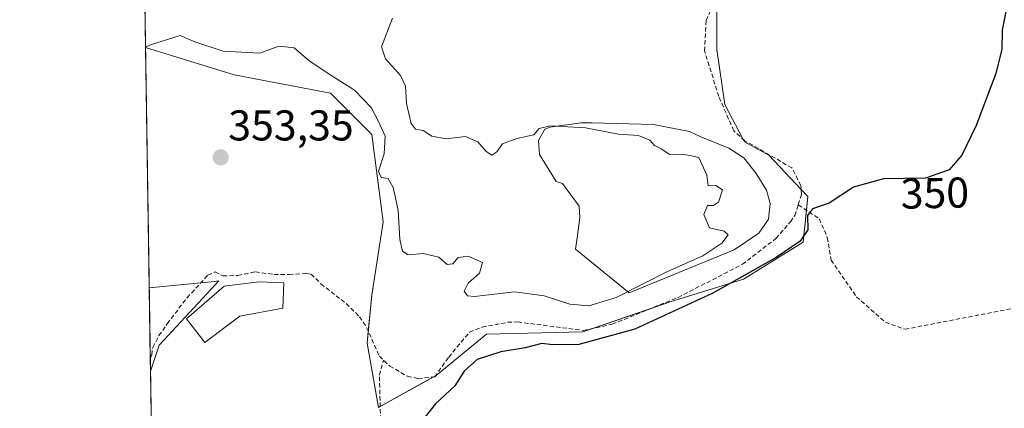
# Model space of a CAD drawing. Units: metres. Extents: x 608662 to 612149, y 4650619 to 4652986.
# Drawn here: x 608662 to 608891, y 4650940 to 4651030 of the extents above; entities that cross this region are included whole.
import ezdxf
from ezdxf.enums import TextEntityAlignment as Align

# ---------------------------------------------------------------- set-up
doc = ezdxf.new("R2010")
doc.units = ezdxf.units.M
doc.header["$MEASUREMENT"] = 0
doc.linetypes.add('TRAZOSX2', pattern=[1.5, 1, -0.5])
for name, color, linetype, lineweight in [('Carátula', 7, 'Continuous', 5), ('Comarca CxS', 133, 'Continuous', 0), ('Comunidad Autónoma CxS', 142, 'Continuous', 0), ('Corriente artificial lineal', 5, 'TRAZOSX2', 13), ('Cultivos herbáceos CxS', 92, 'Continuous', 0), ('Curva de nivel maestra', 36, 'Continuous', 30), ('Curva de nivel normal', 36, 'Continuous', 0), ('Depósito de residuos', 6, 'Continuous', 0), ('Depósito de residuos Cxs', 6, 'Continuous', 0), ('Edificación ligera', 1, 'Continuous', 0), ('Edificación ligera Cxs', 1, 'Continuous', 0), ('Municipio CxS', 142, 'Continuous', 0), ('Muro lineal', 1, 'TRAZOSX2', 13), ('Núcleo urbano', 19, 'Continuous', 0), ('Núcleo urbano CxS', 19, 'Continuous', 0), ('Pastizal CxS', 92, 'Continuous', 0), ('Provincia CxS', 1, 'Continuous', 0), ('Punto de cota en terreno', 7, 'Continuous', 0), ('Rótulo de curva de nivel directora', 19, 'Continuous', 0), ('Rótulo de punto de cota en terreno', 19, 'Continuous', 0)]:
    doc.layers.add(name, color=color, linetype=linetype, lineweight=lineweight)
doc.styles.add('Arial', font='txt', dxfattribs={"height": 0.2})

# ---------------------------------------------------------------- blocks, each defined once
blk = doc.blocks.new('*U154')
at = {"layer": 'Cultivos herbáceos CxS', "color": 92, "linetype": 'Continuous', "lineweight": 0}
blk.add_polyline3d([(608695.89, 4650743.18, 353.94), (608692.74, 4650948.74, 351.85), (608694.74, 4650954.72, 351.95), (608706.83, 4650967.77, 351.16), (608708.61, 4650969.69, 351.77), (608708.56, 4650969.68, 351.76), (608707.63, 4650969.59, 351.68), (608692.45, 4650968.07, 353.2), (608691.59, 4651023.93, 354.85), (608712.17, 4651017.6, 353.93), (608734.57, 4651013.34, 354.07), (608744.17, 4651003.74, 354.32), (608746.84, 4650983.47, 354.53), (608744.17, 4650966.4, 353.49), (608743.11, 4650955.2, 351.49), (608745.77, 4650940.26, 350.75), (608759.11, 4650947.73, 351.28), (608770.84, 4650957.33, 351.39), (608793.24, 4650957.87, 351.44), (608813.51, 4650964.8, 351.14), (608830.58, 4650970.13, 350.04), (608844.45, 4650978.67, 349.74), (608845.51, 4650989.33, 350.78), (608843.98, 4650990.96, 351.27), (608836.45, 4650998.94, 351.49), (608830.79, 4651002.02, 352.08), (608830.44, 4651002.7, 351.92), (608826.23, 4651010.69, 351.54), (608824.4, 4651023.48, 351.24), (608824.4, 4651035.86, 351.48)], dxfattribs=at)
blk = doc.blocks.new('*U164')
at = {"layer": 'Pastizal CxS', "color": 92, "linetype": 'Continuous', "lineweight": 0}
blk.add_polyline3d([(608824.4, 4651035.86, 351.48), (608824.4, 4651023.48, 351.24), (608826.23, 4651010.69, 351.54), (608830.44, 4651002.7, 351.92), (608830.79, 4651002.02, 352.08), (608836.45, 4650998.94, 351.49), (608843.98, 4650990.96, 351.27), (608845.51, 4650989.33, 350.78), (608844.45, 4650978.67, 349.74), (608830.58, 4650970.13, 350.04), (608813.51, 4650964.8, 351.14), (608793.24, 4650957.87, 351.44), (608770.84, 4650957.33, 351.39), (608759.11, 4650947.73, 351.28), (608745.77, 4650940.26, 350.75), (608743.11, 4650955.2, 351.49), (608744.17, 4650966.4, 353.49), (608746.84, 4650983.47, 354.53), (608744.17, 4651003.74, 354.32), (608734.57, 4651013.34, 354.07), (608712.17, 4651017.6, 353.93), (608691.59, 4651023.93, 354.85), (608690.57, 4651090.83, 358.82)], dxfattribs=at)
blk = doc.blocks.new('*U182')
at = {"layer": 'Curva de nivel normal', "color": 36, "linetype": 'Continuous', "lineweight": 0}
blk.add_polyline3d([(608691.59, 4651024.05, 355), (608692.77, 4651024.59, 355), (608699.66, 4651026.76, 355), (608703.06, 4651025.32, 355), (608709.68, 4651023.12, 355), (608718.14, 4651022.68, 355), (608722.55, 4651024.3, 355), (608726.16, 4651023.86, 355), (608729.58, 4651020.98, 355), (608733.82, 4651018.1, 355), (608740.14, 4651014.08, 355), (608744.04, 4651009.99, 355), (608745.71, 4651006.73, 355), (608747.28, 4651003.32, 355), (608747.05, 4650999.28, 355), (608745.77, 4650995.19, 355), (608746.33, 4650993.72, 355), (608748, 4650993.53, 355), (608749.15, 4650991.44, 355), (608749.66, 4650989.03, 355), (608750.3, 4650986.08, 355), (608750.74, 4650979.32, 355), (608751.31, 4650976.6, 355), (608752.66, 4650975.76, 355), (608756.14, 4650976.05, 355), (608759.74, 4650975.18, 355), (608761.69, 4650973.49, 355), (608763, 4650973.69, 355), (608764.29, 4650975.14, 355), (608766.6, 4650975.44, 355), (608769.9, 4650973.99, 355), (608769.24, 4650971.48, 355), (608766.6, 4650969.14, 355), (608765.67, 4650967.34, 355), (608766.45, 4650966.25, 355), (608768.03, 4650966.09, 355), (608777.35, 4650967.14, 355), (608784.28, 4650966.26, 355), (608790.2, 4650964.32, 355), (608794.65, 4650963.93, 355), (608800.99, 4650965.84, 355), (608812.91, 4650971.89, 355), (608821.1, 4650975.53, 355), (608825.57, 4650978.45, 355), (608827.01, 4650980.4, 355), (608826.06, 4650981.27, 355), (608822.67, 4650982.06, 355), (608821.32, 4650985.14, 355), (608822.19, 4650987.25, 355), (608823.59, 4650987.2, 355), (608824.72, 4650988.02, 355), (608825.66, 4650990.88, 355), (608824.12, 4650991.89, 355), (608822.38, 4650991.8, 355), (608822.01, 4650994.3, 355), (608820.22, 4650998.36, 355), (608818.15, 4650998.86, 355), (608816.03, 4650999.17, 355), (608813.45, 4650999.07, 355), (608811.41, 4651000.37, 355), (608809.88, 4651001.17, 355), (608808.81, 4651002.43, 355), (608806.18, 4651003.47, 355), (608801.54, 4651003.82, 355), (608793.88, 4651005.25, 355), (608785.63, 4651005.77, 355), (608783.11, 4651005.17, 355), (608781.85, 4651003.68, 355), (608777.92, 4651002.84, 355), (608774.58, 4651001.55, 355), (608773.21, 4650999.68, 355), (608772.12, 4650998.93, 355), (608770.8, 4650999.77, 355), (608768.86, 4651002.01, 355), (608765.96, 4651003.24, 355), (608761.46, 4651002.74, 355), (608758.17, 4651003.37, 355), (608756.11, 4651004.64, 355), (608754.37, 4651004.95, 355), (608753.37, 4651006.29, 355), (608752.23, 4651010.95, 355), (608752.01, 4651014.96, 355), (608750.84, 4651017.46, 355), (608747.36, 4651021.31, 355), (608746.45, 4651024.1, 355), (608748.96, 4651030.78, 355)], dxfattribs=at)
blk = doc.blocks.new('5PATER')
at = {"layer": 'Carátula', "linetype": 'Continuous', "lineweight": 5}
h = blk.add_hatch(color=250, dxfattribs=at)
edge = h.paths.add_edge_path()
edge.add_ellipse((0, 0.01), major_axis=(-1.33, -1.34), ratio=0.999422, start_angle=0, end_angle=360)

msp = doc.modelspace()

# ---------------------------------------------------------------- linework, layer by layer
at = {"layer": 'Comarca CxS', "color": 133, "linetype": 'Continuous', "lineweight": 0}
msp.add_polyline3d([(612148.61, 4650672.59, 335.9), (608697.8, 4650618.76, 358.41), (608662.36, 4652931.8, 336.66), (612112.07, 4652985.62, 317.95), (612148.61, 4650672.59, 335.9)], close=True, dxfattribs=at)
at = {"layer": 'Comunidad Autónoma CxS', "color": 142, "linetype": 'Continuous', "lineweight": 0}
msp.add_polyline3d([(612148.61, 4650672.59, 335.9), (608697.8, 4650618.76, 358.41), (608662.36, 4652931.8, 336.66), (612112.07, 4652985.62, 317.95), (612148.61, 4650672.59, 335.9)], close=True, dxfattribs=at)
at = {"layer": 'Corriente artificial lineal', "color": 5, "linetype": 'TRAZOSX2', "lineweight": 13}
for points in [[(608843.31, 4650987.4, 351.24), (608844.07, 4650989.8, 351.2), (608843.91, 4650991.88, 351.33), (608841.82, 4650995.97, 351.4), (608830.88, 4651002.3, 351.95), (608828.32, 4651004.59, 352.02), (608824.82, 4651012.58, 351.9), (608821.52, 4651023.2, 351.41), (608821.9, 4651030.25, 351.44), (608828.01, 4651043.95, 351.25), (608831.53, 4651056.35, 351.15), (608832.65, 4651064.39, 351.33), (608834.05, 4651093.34, 351.87), (608835.86, 4651098.07, 351.48), (608838.6, 4651102.44, 351.77), (608844.88, 4651108.75, 351.4), (608868.79, 4651125.72, 351.39), (608874.18, 4651127.58, 351.2), (608879.15, 4651127.54, 351.28), (608896.68, 4651124.95, 351.19)], [(608692.7, 4650951.58, 352.42), (608693.04, 4650952.52, 352.44), (608693.27, 4650954.23, 352.6), (608694.71, 4650956.98, 352.36), (608696.43, 4650959.3, 352.19), (608696.65, 4650959.75, 352.24), (608701.25, 4650965.78, 352.3), (608706.1, 4650971.02, 352.27), (608707.76, 4650971.81, 352.55), (608709.59, 4650970.86, 352.26), (608713.08, 4650970.94, 352.31), (608717.13, 4650971.81, 352.45), (608721.49, 4650971.18, 352.24), (608724.99, 4650971.18, 352.13), (608728.96, 4650971.42, 352.36), (608730.07, 4650971.26, 352.39), (608732.37, 4650969.04, 351.77), (608738.24, 4650964.43, 351.86), (608741.31, 4650961.37, 352.19), (608742.99, 4650958.86, 352.17), (608745.97, 4650952.18, 351.66), (608748.36, 4650949.89, 351.74), (608752.45, 4650947.52, 351.64), (608754.94, 4650947.03, 351.58), (608758.8, 4650947.37, 351.26), (608762.06, 4650951.97, 351.88), (608766.9, 4650957.77, 352.19), (608769.83, 4650958.96, 352.16), (608775.71, 4650960.07, 352.05), (608778.09, 4650960.15, 352.19), (608793.37, 4650958.18, 351.53), (608800.03, 4650959.62, 351.26), (608815.37, 4650965.85, 351.14), (608830.31, 4650973.55, 351), (608838.12, 4650979.57, 351.51), (608841.46, 4650983.44, 351.4), (608842.51, 4650984.9, 351.21), (608843.31, 4650987.4, 351.24)], [(608843.31, 4650987.4, 351.24), (608848.16, 4650984.14, 349.58), (608850.05, 4650979.8, 349.15), (608850.95, 4650974.54, 349.12), (608856.8, 4650966.02, 349.21), (608863.54, 4650960.07, 349.06), (608868.11, 4650958.46, 348.49), (608894.17, 4650963.49, 348.42)]]:
    msp.add_polyline3d(points, dxfattribs=at)
at = {"layer": 'Cultivos herbáceos CxS', "color": 92, "linetype": 'Continuous', "lineweight": 0}
for points in [[(608691.59, 4651023.93, 354.85), (608712.17, 4651017.6, 353.93), (608734.57, 4651013.34, 354.07), (608744.17, 4651003.74, 354.32), (608746.84, 4650983.47, 354.53), (608744.17, 4650966.4, 353.49), (608743.37, 4650958, 352.13), (608743.11, 4650955.2, 351.49), (608745.77, 4650940.26, 350.75), (608746.13, 4650940.47, 350.78), (608758.39, 4650947.33, 351.32), (608759.03, 4650947.69, 351.29), (608759.11, 4650947.73, 351.28), (608770.84, 4650957.33, 351.39), (608793.24, 4650957.87, 351.44), (608795.53, 4650958.65, 351.22), (608808.89, 4650963.22, 351.41), (608813.51, 4650964.8, 351.14), (608830.58, 4650970.13, 350.04), (608844.45, 4650978.67, 349.74), (608845.19, 4650986.13, 350.5), (608845.51, 4650989.33, 350.78), (608843.98, 4650990.96, 351.27), (608836.45, 4650998.94, 351.49), (608830.79, 4651002.02, 352.08), (608830.44, 4651002.7, 351.92), (608826.23, 4651010.69, 351.54), (608824.4, 4651023.48, 351.24), (608824.4, 4651035.86, 351.48)], [(608692.45, 4650968.07, 353.2), (608691.59, 4651023.93, 354.85)], [(608692.74, 4650948.74, 351.85), (608694.74, 4650954.72, 351.95), (608706.83, 4650967.77, 351.16), (608708.61, 4650969.69, 351.77), (608708.56, 4650969.68, 351.76), (608707.63, 4650969.59, 351.68), (608704.48, 4650969.27, 352.15), (608692.45, 4650968.07, 353.2)], [(608695.89, 4650743.18, 353.94), (608694.7, 4650821.22, 352.96), (608694.67, 4650822.91, 352.81), (608694.65, 4650824.59, 352.57), (608694.59, 4650828.44, 351.89), (608693.62, 4650891.49, 350.76), (608693.52, 4650897.98, 350.66), (608693.42, 4650904.64, 350.61), (608693.34, 4650909.9, 350.79), (608693.19, 4650919.71, 350.74), (608693.17, 4650920.83, 350.74), (608692.98, 4650933.03, 350.72), (608692.88, 4650939.88, 351.05), (608692.74, 4650948.74, 351.85)]]:
    msp.add_polyline3d(points, dxfattribs=at)
at = {"layer": 'Curva de nivel maestra', "color": 36, "linetype": 'Continuous', "lineweight": 30}
msp.add_polyline3d([(608891.92, 4651034.34, 350), (608890.66, 4651027.97, 350), (608890.59, 4651023.58, 350), (608889.22, 4651017.95, 350), (608884.64, 4651005.86, 350), (608881.3, 4650998.94, 350), (608878.4, 4650995.54, 350), (608872.9, 4650993.6, 350), (608863.13, 4650993.4, 350), (608856.13, 4650991.48, 350), (608850.46, 4650987.74, 350), (608846.64, 4650986.46, 350), (608845.45, 4650984.92, 350), (608845.52, 4650981.56, 350), (608843.77, 4650978.9, 350), (608838.13, 4650975.11, 350), (608823.46, 4650966.82, 350), (608805.28, 4650958.47, 350), (608792.29, 4650954.92, 350), (608786.22, 4650954.86, 350), (608783.71, 4650955.16, 350), (608779.81, 4650954.17, 350), (608774.14, 4650953.22, 350), (608768.69, 4650951.42, 350), (608765.69, 4650948.67, 350), (608763.49, 4650945.32, 350), (608759.01, 4650941.1, 350), (608755.02, 4650936.18, 350)], dxfattribs=at)
at = {"layer": 'Depósito de residuos', "color": 6, "linetype": 'Continuous', "lineweight": 0}
msp.add_polyline3d([(608828.42, 4650976.92, 354.19), (608803.98, 4650966.92, 355.19), (608791.54, 4650977.09, 355.54), (608791.94, 4650979.74, 355.58), (608792.55, 4650984.43, 355.56), (608792.35, 4650987.08, 355.5), (608788.47, 4650992.37, 355.71), (608787.04, 4650992.78, 355.59), (608783.17, 4650999.09, 355.46), (608782.96, 4651002.35, 355.11), (608784.39, 4651005, 355.08), (608785.61, 4651005.41, 355.01), (608792.74, 4651006.43, 354.92), (608795.39, 4651006.44, 354.84), (608809.65, 4651006.04, 354.31), (608818.01, 4651004.42, 354.31), (608820.66, 4651003.2, 354.4), (608827.18, 4651000.55, 354.3), (608830.64, 4650998.31, 354.72), (608833.5, 4650994.65, 354.26), (608835.95, 4650990.78, 354.34), (608836.76, 4650987.72, 354.28), (608836.36, 4650984.06, 354.34), (608834.12, 4650980.79, 354.3), (608828.42, 4650976.92, 354.19)], dxfattribs=at)
at = {"layer": 'Depósito de residuos Cxs', "color": 6, "linetype": 'Continuous', "lineweight": 0}
msp.add_polyline3d([(608828.42, 4650976.92, 354.19), (608803.98, 4650966.92, 355.19), (608791.54, 4650977.09, 355.54), (608791.94, 4650979.74, 355.58), (608792.55, 4650984.43, 355.56), (608792.35, 4650987.08, 355.5), (608788.47, 4650992.37, 355.71), (608787.04, 4650992.78, 355.59), (608783.17, 4650999.09, 355.46), (608782.96, 4651002.35, 355.11), (608784.39, 4651005, 355.08), (608785.61, 4651005.41, 355.01), (608792.74, 4651006.43, 354.92), (608795.39, 4651006.44, 354.84), (608809.65, 4651006.04, 354.3), (608818.01, 4651004.42, 354.31), (608820.66, 4651003.2, 354.4), (608827.18, 4651000.55, 354.3), (608830.64, 4650998.31, 354.72), (608833.5, 4650994.65, 354.26), (608835.95, 4650990.78, 354.34), (608836.76, 4650987.72, 354.28), (608836.36, 4650984.06, 354.34), (608834.12, 4650980.79, 354.3), (608828.42, 4650976.92, 354.19)], close=True, dxfattribs=at)
at = {"layer": 'Edificación ligera', "color": 1, "linetype": 'Continuous', "lineweight": 0}
msp.add_polyline3d([(608713.53, 4650961.53, 351.34), (608705.39, 4650955.41, 352.93), (608701.11, 4650960.91, 353.6), (608709.86, 4650968.45, 353.5), (608718.01, 4650969.48, 358.92), (608723.72, 4650969.28, 353.24), (608723.52, 4650963.37, 351.22), (608713.53, 4650961.53, 351.34)], dxfattribs=at)
at = {"layer": 'Edificación ligera Cxs', "color": 1, "linetype": 'Continuous', "lineweight": 0}
msp.add_polyline3d([(608713.53, 4650961.53, 351.34), (608705.39, 4650955.41, 352.93), (608701.11, 4650960.91, 353.6), (608709.86, 4650968.45, 353.5), (608718.01, 4650969.48, 358.92), (608723.72, 4650969.28, 353.24), (608723.52, 4650963.37, 351.22), (608713.53, 4650961.53, 351.34)], close=True, dxfattribs=at)
at = {"layer": 'Municipio CxS', "color": 142, "linetype": 'Continuous', "lineweight": 0}
msp.add_polyline3d([(611327.67, 4650659.78, 341.34), (608697.8, 4650618.76, 358.41), (608662.36, 4652931.8, 336.66)], dxfattribs=at)
at = {"layer": 'Muro lineal', "color": 1, "linetype": 'TRAZOSX2', "lineweight": 13}
msp.add_polyline3d([(608746.36, 4650931.4, 350.88), (608745.95, 4650947.79, 351.61), (608746.91, 4650951.28, 352.66)], dxfattribs=at)
at = {"layer": 'Núcleo urbano', "color": 19, "linetype": 'Continuous', "lineweight": 0}
for points in [[(608692.74, 4650948.74, 351.85), (608694.74, 4650954.72, 351.95), (608706.83, 4650967.77, 351.16), (608708.61, 4650969.69, 351.77), (608708.56, 4650969.68, 351.76), (608707.63, 4650969.59, 351.68), (608704.48, 4650969.27, 352.15), (608692.45, 4650968.07, 353.2)], [(608692.74, 4650948.74, 351.85), (608692.7, 4650951.58, 352.42), (608692.45, 4650968.07, 353.2)]]:
    msp.add_polyline3d(points, dxfattribs=at)
at = {"layer": 'Núcleo urbano CxS', "color": 19, "linetype": 'Continuous', "lineweight": 0}
msp.add_polyline3d([(608692.74, 4650948.74, 351.85), (608692.45, 4650968.07, 353.2), (608707.63, 4650969.59, 351.68), (608708.56, 4650969.68, 351.76), (608708.61, 4650969.69, 351.77), (608706.83, 4650967.77, 351.16), (608694.74, 4650954.72, 351.95), (608692.74, 4650948.74, 351.85)], close=True, dxfattribs=at)
at = {"layer": 'Pastizal CxS', "color": 92, "linetype": 'Continuous', "lineweight": 0}
for points in [[(608691.59, 4651023.93, 354.85), (608691.43, 4651034.4, 356.13), (608691.4, 4651036.15, 356.16), (608691.38, 4651037.91, 356.2), (608690.57, 4651090.83, 358.82)], [(608691.59, 4651023.93, 354.85), (608712.17, 4651017.6, 353.93), (608734.57, 4651013.34, 354.07), (608744.17, 4651003.74, 354.32), (608746.84, 4650983.47, 354.53), (608744.17, 4650966.4, 353.49), (608743.37, 4650958, 352.13), (608743.11, 4650955.2, 351.49), (608745.77, 4650940.26, 350.75), (608746.13, 4650940.47, 350.78), (608758.39, 4650947.33, 351.32), (608759.03, 4650947.69, 351.29), (608759.11, 4650947.73, 351.28), (608770.84, 4650957.33, 351.39), (608793.24, 4650957.87, 351.44), (608795.53, 4650958.65, 351.22), (608808.89, 4650963.22, 351.41), (608813.51, 4650964.8, 351.14), (608830.58, 4650970.13, 350.04), (608844.45, 4650978.67, 349.74), (608845.19, 4650986.13, 350.5), (608845.51, 4650989.33, 350.78), (608843.98, 4650990.96, 351.27), (608836.45, 4650998.94, 351.49), (608830.79, 4651002.02, 352.08), (608830.44, 4651002.7, 351.92), (608826.23, 4651010.69, 351.54), (608824.4, 4651023.48, 351.24), (608824.4, 4651035.86, 351.48)]]:
    msp.add_polyline3d(points, dxfattribs=at)
at = {"layer": 'Provincia CxS', "color": 1, "linetype": 'Continuous', "lineweight": 0}
msp.add_polyline3d([(612148.61, 4650672.59, 335.9), (608697.8, 4650618.76, 358.41), (608662.36, 4652931.8, 336.66), (612112.07, 4652985.62, 317.95), (612148.61, 4650672.59, 335.9)], close=True, dxfattribs=at)

# ---------------------------------------------------------------- block references
at = {"layer": 'Cultivos herbáceos CxS', "color": 92, "linetype": 'Continuous', "lineweight": 0}
msp.add_blockref('*U154', (0, 0), dxfattribs=at)
at = {"layer": 'Curva de nivel normal', "color": 36, "linetype": 'Continuous', "lineweight": 0}
msp.add_blockref('*U182', (0, 0), dxfattribs=at)
at = {"layer": 'Pastizal CxS', "color": 92, "linetype": 'Continuous', "lineweight": 0}
msp.add_blockref('*U164', (0, 0), dxfattribs=at)
at = {"layer": 'Punto de cota en terreno', "linetype": 'Continuous', "lineweight": 0}
msp.add_blockref('5PATER', (608709.07, 4650998.41, 353.35), dxfattribs=at)

# ---------------------------------------------------------------- texts
at = {"layer": 'Rótulo de curva de nivel directora', "color": 19, "linetype": 'Continuous', "lineweight": 0, "style": 'Arial'}
msp.add_text('350', height=7, rotation=1.1728, dxfattribs=at).set_placement((608875.04, 4650990.12), align=Align.MIDDLE_CENTER)
at = {"layer": 'Rótulo de punto de cota en terreno', "color": 19, "linetype": 'Continuous', "lineweight": 0, "style": 'Arial'}
msp.add_text('353,35', height=7, dxfattribs=at).set_placement((608710.83, 4651000.17), align=Align.BOTTOM_LEFT)

doc.saveas('drawing.dxf')
